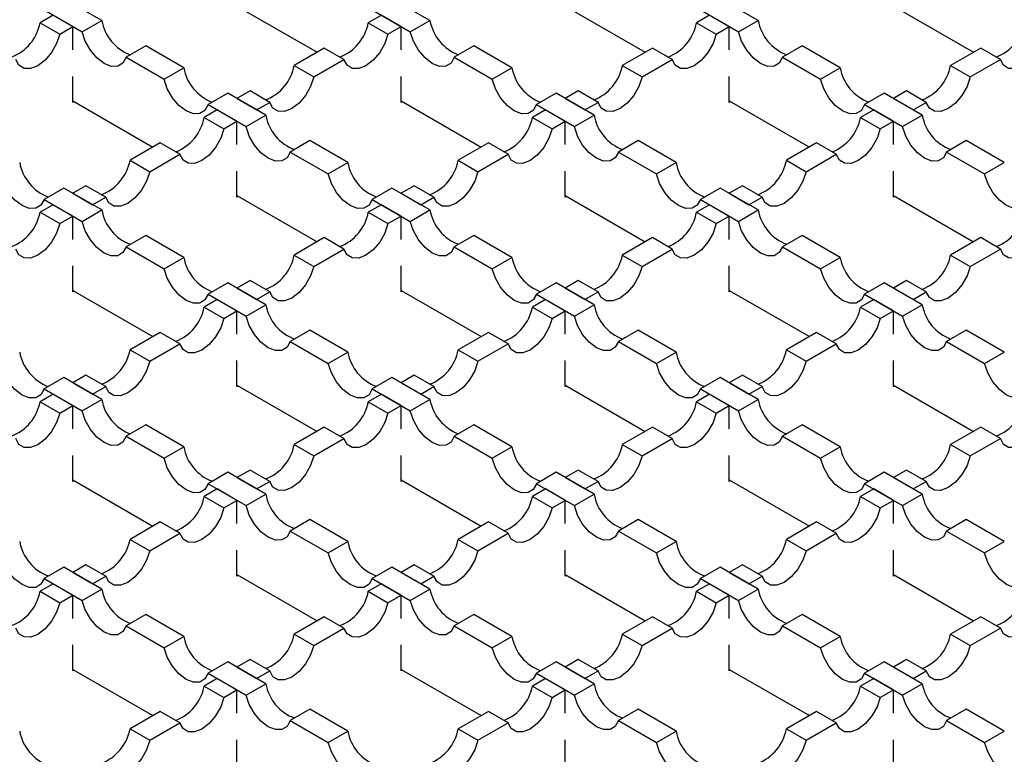
# Model space of a CAD drawing. Units: millimetres. Extents: x 0 to 420, y 0 to 297.
# Drawn here: x 86 to 107, y 39 to 55 of the extents above; entities that cross this region are included whole.
import ezdxf

# ---------------------------------------------------------------- set-up
doc = ezdxf.new("R2010")
doc.units = ezdxf.units.MM

msp = doc.modelspace()

# ---------------------------------------------------------------- linework, layer by layer
at = {"color": 7, "linetype": 'Continuous', "lineweight": 25}
for p, q in [((87.317, 55.176), (86.498, 55.649)), ((94.388, 55.176), (93.569, 55.649)), ((101.459, 55.176), (100.64, 55.649)), ((86.074, 55.404), (86.893, 54.931)), ((90.231, 55.486), (91.956, 54.49)), ((93.145, 55.404), (93.964, 54.931)), ((97.302, 55.486), (99.027, 54.49)), ((100.216, 55.404), (101.035, 54.931)), ((104.373, 55.486), (106.098, 54.49)), ((86.271, 55.29), (85.989, 55.127)), ((86.696, 55.045), (86.271, 55.29)), ((86.893, 54.931), (87.317, 55.176)), ((93.342, 55.29), (93.06, 55.127)), ((93.767, 55.045), (93.342, 55.29)), ((93.964, 54.931), (94.388, 55.176)), ((100.413, 55.29), (100.131, 55.127)), ((100.838, 55.045), (100.413, 55.29)), ((101.035, 54.931), (101.459, 55.176)), ((85.989, 55.127), (86.413, 54.882)), ((86.413, 54.882), (86.696, 55.045)), ((86.696, 54.543), (86.696, 55.045)), ((93.06, 55.127), (93.484, 54.882)), ((93.484, 54.882), (93.767, 55.045)), ((93.767, 54.543), (93.767, 55.045)), ((100.131, 55.127), (100.555, 54.882)), ((100.555, 54.882), (100.838, 55.045)), ((100.838, 54.543), (100.838, 55.045)), ((88.266, 54.629), (87.842, 54.384)), ((89.085, 54.156), (88.266, 54.629)), ((92.111, 54.58), (91.462, 54.205)), ((92.536, 54.335), (92.111, 54.58)), ((95.337, 54.629), (94.913, 54.384)), ((96.156, 54.156), (95.337, 54.629)), ((99.183, 54.58), (98.533, 54.205)), ((99.607, 54.335), (99.183, 54.58)), ((102.408, 54.629), (101.984, 54.384)), ((103.227, 54.156), (102.408, 54.629)), ((106.254, 54.58), (105.604, 54.205)), ((106.678, 54.335), (106.254, 54.58)), ((87.842, 54.384), (88.661, 53.911)), ((91.886, 53.96), (92.536, 54.335)), ((94.913, 54.384), (95.732, 53.911)), ((98.957, 53.96), (99.607, 54.335)), ((101.984, 54.384), (102.803, 53.911)), ((106.028, 53.96), (106.678, 54.335)), ((88.661, 53.911), (89.085, 54.156)), ((91.462, 54.205), (91.886, 53.96)), ((95.732, 53.911), (96.156, 54.156)), ((98.533, 54.205), (98.957, 53.96)), ((102.803, 53.911), (103.227, 54.156)), ((105.604, 54.205), (106.028, 53.96)), ((86.696, 53.412), (86.696, 53.972)), ((93.767, 53.412), (93.767, 53.972)), ((100.838, 53.412), (100.838, 53.972)), ((90.034, 53.608), (89.609, 53.363)), ((90.853, 53.135), (90.034, 53.608)), ((90.513, 53.657), (90.231, 53.494)), ((90.231, 53.494), (90.655, 53.249)), ((90.938, 53.412), (90.513, 53.657)), ((97.105, 53.608), (96.681, 53.363)), ((97.924, 53.135), (97.105, 53.608)), ((97.584, 53.657), (97.302, 53.494)), ((97.302, 53.494), (97.726, 53.249)), ((98.009, 53.412), (97.584, 53.657)), ((104.176, 53.608), (103.752, 53.363)), ((104.995, 53.135), (104.176, 53.608)), ((104.656, 53.657), (104.373, 53.494)), ((104.373, 53.494), (104.798, 53.249)), ((105.08, 53.412), (104.656, 53.657)), ((86.696, 53.445), (88.421, 52.449)), ((86.724, 53.429), (86.696, 53.412)), ((89.807, 53.249), (89.525, 53.086)), ((89.609, 53.363), (90.429, 52.89)), ((90.231, 53.004), (89.807, 53.249)), ((90.655, 53.249), (90.938, 53.412)), ((93.767, 53.445), (95.492, 52.449)), ((93.795, 53.429), (93.767, 53.412)), ((96.878, 53.249), (96.596, 53.086)), ((96.681, 53.363), (97.5, 52.89)), ((97.302, 53.004), (96.878, 53.249)), ((97.726, 53.249), (98.009, 53.412)), ((100.838, 53.445), (102.563, 52.449)), ((100.866, 53.429), (100.838, 53.412)), ((103.949, 53.249), (103.667, 53.086)), ((103.752, 53.363), (104.571, 52.89)), ((104.373, 53.004), (103.949, 53.249)), ((104.798, 53.249), (105.08, 53.412)), ((89.525, 53.086), (89.949, 52.841)), ((90.429, 52.89), (90.853, 53.135)), ((96.596, 53.086), (97.02, 52.841)), ((97.5, 52.89), (97.924, 53.135)), ((103.667, 53.086), (104.091, 52.841)), ((104.571, 52.89), (104.995, 53.135)), ((89.949, 52.841), (90.231, 53.004)), ((90.231, 52.502), (90.231, 53.004)), ((97.02, 52.841), (97.302, 53.004)), ((97.302, 52.502), (97.302, 53.004)), ((104.091, 52.841), (104.373, 53.004)), ((104.373, 52.502), (104.373, 53.004)), ((88.576, 52.539), (87.927, 52.164)), ((89, 52.294), (88.576, 52.539)), ((91.801, 52.588), (91.377, 52.343)), ((92.621, 52.115), (91.801, 52.588)), ((95.647, 52.539), (94.998, 52.164)), ((96.071, 52.294), (95.647, 52.539)), ((98.873, 52.588), (98.448, 52.343)), ((99.692, 52.115), (98.873, 52.588)), ((102.718, 52.539), (102.069, 52.164)), ((103.142, 52.294), (102.718, 52.539)), ((105.944, 52.588), (105.519, 52.343)), ((106.763, 52.115), (105.944, 52.588)), ((88.351, 51.919), (89, 52.294)), ((91.377, 52.343), (92.196, 51.87)), ((95.422, 51.919), (96.071, 52.294)), ((98.448, 52.343), (99.267, 51.87)), ((102.493, 51.919), (103.142, 52.294)), ((105.519, 52.343), (106.338, 51.87)), ((87.927, 52.164), (88.351, 51.919)), ((92.196, 51.87), (92.621, 52.115)), ((94.998, 52.164), (95.422, 51.919)), ((99.267, 51.87), (99.692, 52.115)), ((102.069, 52.164), (102.493, 51.919)), ((106.338, 51.87), (106.763, 52.115)), ((90.231, 51.371), (90.231, 51.931)), ((97.302, 51.371), (97.302, 51.931)), ((104.373, 51.371), (104.373, 51.931)), ((86.498, 51.567), (86.074, 51.322)), ((87.317, 51.094), (86.498, 51.567)), ((86.978, 51.616), (86.696, 51.453)), ((87.402, 51.371), (86.978, 51.616)), ((93.569, 51.567), (93.145, 51.322)), ((94.388, 51.094), (93.569, 51.567)), ((94.049, 51.616), (93.767, 51.453)), ((94.473, 51.371), (94.049, 51.616)), ((100.64, 51.567), (100.216, 51.322)), ((101.459, 51.094), (100.64, 51.567)), ((101.12, 51.616), (100.838, 51.453)), ((101.544, 51.371), (101.12, 51.616)), ((86.696, 51.453), (87.12, 51.208)), ((87.12, 51.208), (87.402, 51.371)), ((90.231, 51.404), (91.956, 50.408)), ((90.259, 51.388), (90.231, 51.371)), ((93.767, 51.453), (94.191, 51.208)), ((94.191, 51.208), (94.473, 51.371)), ((97.302, 51.404), (99.027, 50.408)), ((97.33, 51.388), (97.302, 51.371)), ((100.838, 51.453), (101.262, 51.208)), ((101.262, 51.208), (101.544, 51.371)), ((104.373, 51.404), (106.098, 50.408)), ((104.402, 51.388), (104.373, 51.371)), ((86.271, 51.208), (85.989, 51.045)), ((86.074, 51.322), (86.893, 50.849)), ((86.696, 50.963), (86.271, 51.208)), ((93.342, 51.208), (93.06, 51.045)), ((93.145, 51.322), (93.964, 50.849)), ((93.767, 50.963), (93.342, 51.208)), ((100.413, 51.208), (100.131, 51.045)), ((100.216, 51.322), (101.035, 50.849)), ((100.838, 50.963), (100.413, 51.208)), ((85.989, 51.045), (86.413, 50.8)), ((86.413, 50.8), (86.696, 50.963)), ((86.696, 50.461), (86.696, 50.963)), ((86.893, 50.849), (87.317, 51.094)), ((93.06, 51.045), (93.484, 50.8)), ((93.484, 50.8), (93.767, 50.963)), ((93.767, 50.461), (93.767, 50.963)), ((93.964, 50.849), (94.388, 51.094)), ((100.131, 51.045), (100.555, 50.8)), ((100.555, 50.8), (100.838, 50.963)), ((100.838, 50.461), (100.838, 50.963)), ((101.035, 50.849), (101.459, 51.094)), ((88.266, 50.547), (87.842, 50.302)), ((89.085, 50.074), (88.266, 50.547)), ((92.111, 50.498), (91.462, 50.123)), ((92.536, 50.253), (92.111, 50.498)), ((95.337, 50.547), (94.913, 50.302)), ((96.156, 50.074), (95.337, 50.547)), ((99.183, 50.498), (98.533, 50.123)), ((99.607, 50.253), (99.183, 50.498)), ((102.408, 50.547), (101.984, 50.302)), ((103.227, 50.074), (102.408, 50.547)), ((106.254, 50.498), (105.604, 50.123)), ((106.678, 50.253), (106.254, 50.498)), ((87.842, 50.302), (88.661, 49.829)), ((94.913, 50.302), (95.732, 49.829)), ((101.984, 50.302), (102.803, 49.829)), ((88.661, 49.829), (89.085, 50.074)), ((91.462, 50.123), (91.886, 49.878)), ((91.886, 49.878), (92.536, 50.253)), ((95.732, 49.829), (96.156, 50.074)), ((98.533, 50.123), (98.957, 49.878)), ((98.957, 49.878), (99.607, 50.253)), ((102.803, 49.829), (103.227, 50.074)), ((105.604, 50.123), (106.028, 49.878)), ((106.028, 49.878), (106.678, 50.253)), ((86.696, 49.33), (86.696, 49.89)), ((93.767, 49.33), (93.767, 49.89)), ((100.838, 49.33), (100.838, 49.89)), ((90.034, 49.526), (89.609, 49.281)), ((90.853, 49.053), (90.034, 49.526)), ((90.513, 49.575), (90.231, 49.412)), ((90.938, 49.33), (90.513, 49.575)), ((97.105, 49.526), (96.681, 49.281)), ((97.924, 49.053), (97.105, 49.526)), ((97.584, 49.575), (97.302, 49.412)), ((98.009, 49.33), (97.584, 49.575)), ((104.176, 49.526), (103.752, 49.281)), ((104.995, 49.053), (104.176, 49.526)), ((104.656, 49.575), (104.373, 49.412)), ((105.08, 49.33), (104.656, 49.575)), ((86.696, 49.363), (88.421, 48.367)), ((86.724, 49.347), (86.696, 49.33)), ((89.609, 49.281), (90.429, 48.808)), ((90.231, 49.412), (90.655, 49.167)), ((90.655, 49.167), (90.938, 49.33)), ((93.767, 49.363), (95.492, 48.367)), ((93.795, 49.347), (93.767, 49.33)), ((96.681, 49.281), (97.5, 48.808)), ((97.302, 49.412), (97.726, 49.167)), ((97.726, 49.167), (98.009, 49.33)), ((100.838, 49.363), (102.563, 48.367)), ((100.866, 49.347), (100.838, 49.33)), ((103.752, 49.281), (104.571, 48.808)), ((104.373, 49.412), (104.798, 49.167)), ((104.798, 49.167), (105.08, 49.33)), ((89.807, 49.167), (89.525, 49.004)), ((89.525, 49.004), (89.949, 48.759)), ((90.231, 48.922), (89.807, 49.167)), ((90.429, 48.808), (90.853, 49.053)), ((96.878, 49.167), (96.596, 49.004)), ((96.596, 49.004), (97.02, 48.759)), ((97.302, 48.922), (96.878, 49.167)), ((97.5, 48.808), (97.924, 49.053)), ((103.949, 49.167), (103.667, 49.004)), ((103.667, 49.004), (104.091, 48.759)), ((104.373, 48.922), (103.949, 49.167)), ((104.571, 48.808), (104.995, 49.053)), ((89.949, 48.759), (90.231, 48.922)), ((90.231, 48.42), (90.231, 48.922)), ((97.02, 48.759), (97.302, 48.922)), ((97.302, 48.42), (97.302, 48.922)), ((104.091, 48.759), (104.373, 48.922)), ((104.373, 48.42), (104.373, 48.922)), ((88.576, 48.457), (87.927, 48.082)), ((89, 48.212), (88.576, 48.457)), ((91.801, 48.506), (91.377, 48.261)), ((92.621, 48.033), (91.801, 48.506)), ((95.647, 48.457), (94.998, 48.082)), ((96.071, 48.212), (95.647, 48.457)), ((98.873, 48.506), (98.448, 48.261)), ((99.692, 48.033), (98.873, 48.506)), ((102.718, 48.457), (102.069, 48.082)), ((103.142, 48.212), (102.718, 48.457)), ((105.944, 48.506), (105.519, 48.261)), ((106.763, 48.033), (105.944, 48.506)), ((88.351, 47.837), (89, 48.212)), ((91.377, 48.261), (92.196, 47.788)), ((95.422, 47.837), (96.071, 48.212)), ((98.448, 48.261), (99.267, 47.788)), ((102.493, 47.837), (103.142, 48.212)), ((105.519, 48.261), (106.338, 47.788)), ((87.927, 48.082), (88.351, 47.837)), ((92.196, 47.788), (92.621, 48.033)), ((94.998, 48.082), (95.422, 47.837)), ((99.267, 47.788), (99.692, 48.033)), ((102.069, 48.082), (102.493, 47.837)), ((106.338, 47.788), (106.763, 48.033)), ((90.231, 47.289), (90.231, 47.849)), ((97.302, 47.289), (97.302, 47.849)), ((104.373, 47.289), (104.373, 47.849)), ((86.978, 47.534), (86.696, 47.371)), ((87.402, 47.289), (86.978, 47.534)), ((94.049, 47.534), (93.767, 47.371)), ((94.473, 47.289), (94.049, 47.534)), ((101.12, 47.534), (100.838, 47.371)), ((101.544, 47.289), (101.12, 47.534)), ((86.498, 47.485), (86.074, 47.24)), ((87.317, 47.012), (86.498, 47.485)), ((86.696, 47.371), (87.12, 47.126)), ((90.231, 47.322), (91.956, 46.326)), ((90.259, 47.306), (90.231, 47.289)), ((93.569, 47.485), (93.145, 47.24)), ((94.388, 47.012), (93.569, 47.485)), ((93.767, 47.371), (94.191, 47.126)), ((97.302, 47.322), (99.027, 46.326)), ((97.33, 47.306), (97.302, 47.289)), ((100.64, 47.485), (100.216, 47.24)), ((101.459, 47.012), (100.64, 47.485)), ((100.838, 47.371), (101.262, 47.126)), ((104.373, 47.322), (106.098, 46.326)), ((104.402, 47.306), (104.373, 47.289)), ((86.271, 47.126), (85.989, 46.963)), ((86.074, 47.24), (86.893, 46.767)), ((86.696, 46.881), (86.271, 47.126)), ((87.12, 47.126), (87.402, 47.289)), ((93.342, 47.126), (93.06, 46.963)), ((93.145, 47.24), (93.964, 46.767)), ((93.767, 46.881), (93.342, 47.126)), ((94.191, 47.126), (94.473, 47.289)), ((100.413, 47.126), (100.131, 46.963)), ((100.216, 47.24), (101.035, 46.767)), ((100.838, 46.881), (100.413, 47.126)), ((101.262, 47.126), (101.544, 47.289)), ((85.989, 46.963), (86.413, 46.718)), ((86.413, 46.718), (86.696, 46.881)), ((86.696, 46.379), (86.696, 46.881)), ((86.893, 46.767), (87.317, 47.012)), ((93.06, 46.963), (93.484, 46.718)), ((93.484, 46.718), (93.767, 46.881)), ((93.767, 46.379), (93.767, 46.881)), ((93.964, 46.767), (94.388, 47.012)), ((100.131, 46.963), (100.555, 46.718)), ((100.555, 46.718), (100.838, 46.881)), ((100.838, 46.379), (100.838, 46.881)), ((101.035, 46.767), (101.459, 47.012)), ((88.266, 46.465), (87.842, 46.22)), ((89.085, 45.992), (88.266, 46.465)), ((95.337, 46.465), (94.913, 46.22)), ((96.156, 45.992), (95.337, 46.465)), ((102.408, 46.465), (101.984, 46.22)), ((103.227, 45.992), (102.408, 46.465)), ((92.111, 46.416), (91.462, 46.041)), ((92.536, 46.171), (92.111, 46.416)), ((99.183, 46.416), (98.533, 46.041)), ((99.607, 46.171), (99.183, 46.416)), ((106.254, 46.416), (105.604, 46.041)), ((106.678, 46.171), (106.254, 46.416)), ((87.842, 46.22), (88.661, 45.747)), ((91.462, 46.041), (91.886, 45.796)), ((91.886, 45.796), (92.536, 46.171)), ((94.913, 46.22), (95.732, 45.747)), ((98.533, 46.041), (98.957, 45.796)), ((98.957, 45.796), (99.607, 46.171)), ((101.984, 46.22), (102.803, 45.747)), ((105.604, 46.041), (106.028, 45.796)), ((106.028, 45.796), (106.678, 46.171)), ((88.661, 45.747), (89.085, 45.992)), ((95.732, 45.747), (96.156, 45.992)), ((102.803, 45.747), (103.227, 45.992)), ((86.696, 45.248), (86.696, 45.808)), ((93.767, 45.248), (93.767, 45.808)), ((100.838, 45.248), (100.838, 45.808)), ((90.034, 45.444), (89.609, 45.199)), ((90.853, 44.971), (90.034, 45.444)), ((90.513, 45.493), (90.231, 45.33)), ((90.938, 45.248), (90.513, 45.493)), ((97.105, 45.444), (96.681, 45.199)), ((97.924, 44.971), (97.105, 45.444)), ((97.584, 45.493), (97.302, 45.33)), ((98.009, 45.248), (97.584, 45.493)), ((104.176, 45.444), (103.752, 45.199)), ((104.995, 44.971), (104.176, 45.444)), ((104.656, 45.493), (104.373, 45.33)), ((105.08, 45.248), (104.656, 45.493)), ((86.696, 45.281), (88.421, 44.285)), ((86.724, 45.265), (86.696, 45.248)), ((89.609, 45.199), (90.429, 44.726)), ((90.231, 45.33), (90.655, 45.085)), ((90.655, 45.085), (90.938, 45.248)), ((93.767, 45.281), (95.492, 44.285)), ((93.795, 45.265), (93.767, 45.248)), ((96.681, 45.199), (97.5, 44.726)), ((97.302, 45.33), (97.726, 45.085)), ((97.726, 45.085), (98.009, 45.248)), ((100.838, 45.281), (102.563, 44.285)), ((100.866, 45.265), (100.838, 45.248)), ((103.752, 45.199), (104.571, 44.726)), ((104.373, 45.33), (104.798, 45.085)), ((104.798, 45.085), (105.08, 45.248)), ((89.807, 45.085), (89.525, 44.922)), ((90.231, 44.84), (89.807, 45.085)), ((96.878, 45.085), (96.596, 44.922)), ((97.302, 44.84), (96.878, 45.085)), ((103.949, 45.085), (103.667, 44.922)), ((104.373, 44.84), (103.949, 45.085)), ((89.525, 44.922), (89.949, 44.677)), ((89.949, 44.677), (90.231, 44.84)), ((90.231, 44.338), (90.231, 44.84)), ((90.429, 44.726), (90.853, 44.971)), ((96.596, 44.922), (97.02, 44.677)), ((97.02, 44.677), (97.302, 44.84)), ((97.302, 44.338), (97.302, 44.84)), ((97.5, 44.726), (97.924, 44.971)), ((103.667, 44.922), (104.091, 44.677)), ((104.091, 44.677), (104.373, 44.84)), ((104.373, 44.338), (104.373, 44.84)), ((104.571, 44.726), (104.995, 44.971)), ((88.576, 44.375), (87.927, 44)), ((89, 44.13), (88.576, 44.375)), ((91.801, 44.424), (91.377, 44.179)), ((92.621, 43.951), (91.801, 44.424)), ((95.647, 44.375), (94.998, 44)), ((96.071, 44.13), (95.647, 44.375)), ((98.873, 44.424), (98.448, 44.179)), ((99.692, 43.951), (98.873, 44.424)), ((102.718, 44.375), (102.069, 44)), ((103.142, 44.13), (102.718, 44.375)), ((105.944, 44.424), (105.519, 44.179)), ((106.763, 43.951), (105.944, 44.424)), ((88.351, 43.755), (89, 44.13)), ((91.377, 44.179), (92.196, 43.706)), ((95.422, 43.755), (96.071, 44.13)), ((98.448, 44.179), (99.267, 43.706)), ((102.493, 43.755), (103.142, 44.13)), ((105.519, 44.179), (106.338, 43.706)), ((87.927, 44), (88.351, 43.755)), ((92.196, 43.706), (92.621, 43.951)), ((94.998, 44), (95.422, 43.755)), ((99.267, 43.706), (99.692, 43.951)), ((102.069, 44), (102.493, 43.755)), ((106.338, 43.706), (106.763, 43.951)), ((90.231, 43.207), (90.231, 43.767)), ((97.302, 43.207), (97.302, 43.767)), ((104.373, 43.207), (104.373, 43.767)), ((86.498, 43.403), (86.074, 43.158)), ((87.317, 42.93), (86.498, 43.403)), ((86.978, 43.452), (86.696, 43.289)), ((86.696, 43.289), (87.12, 43.044)), ((87.402, 43.207), (86.978, 43.452)), ((93.569, 43.403), (93.145, 43.158)), ((94.388, 42.93), (93.569, 43.403)), ((94.049, 43.452), (93.767, 43.289)), ((93.767, 43.289), (94.191, 43.044)), ((94.473, 43.207), (94.049, 43.452)), ((100.64, 43.403), (100.216, 43.158)), ((101.459, 42.93), (100.64, 43.403)), ((101.12, 43.452), (100.838, 43.289)), ((100.838, 43.289), (101.262, 43.044)), ((101.544, 43.207), (101.12, 43.452)), ((86.074, 43.158), (86.893, 42.685)), ((87.12, 43.044), (87.402, 43.207)), ((90.231, 43.24), (91.956, 42.244)), ((90.259, 43.224), (90.231, 43.207)), ((93.145, 43.158), (93.964, 42.685)), ((94.191, 43.044), (94.473, 43.207)), ((97.302, 43.24), (99.027, 42.244)), ((97.33, 43.224), (97.302, 43.207)), ((100.216, 43.158), (101.035, 42.685)), ((101.262, 43.044), (101.544, 43.207)), ((104.373, 43.24), (106.098, 42.244)), ((104.402, 43.224), (104.373, 43.207)), ((86.271, 43.044), (85.989, 42.881)), ((85.989, 42.881), (86.413, 42.636)), ((86.696, 42.799), (86.271, 43.044)), ((86.893, 42.685), (87.317, 42.93)), ((93.342, 43.044), (93.06, 42.881)), ((93.06, 42.881), (93.484, 42.636)), ((93.767, 42.799), (93.342, 43.044)), ((93.964, 42.685), (94.388, 42.93)), ((100.413, 43.044), (100.131, 42.881)), ((100.131, 42.881), (100.555, 42.636)), ((100.838, 42.799), (100.413, 43.044)), ((101.035, 42.685), (101.459, 42.93)), ((86.413, 42.636), (86.696, 42.799)), ((86.696, 42.297), (86.696, 42.799)), ((93.484, 42.636), (93.767, 42.799)), ((93.767, 42.297), (93.767, 42.799)), ((100.555, 42.636), (100.838, 42.799)), ((100.838, 42.297), (100.838, 42.799)), ((88.266, 42.383), (87.842, 42.138)), ((89.085, 41.91), (88.266, 42.383)), ((92.111, 42.334), (91.462, 41.959)), ((92.536, 42.089), (92.111, 42.334)), ((95.337, 42.383), (94.913, 42.138)), ((96.156, 41.91), (95.337, 42.383)), ((99.183, 42.334), (98.533, 41.959)), ((99.607, 42.089), (99.183, 42.334)), ((102.408, 42.383), (101.984, 42.138)), ((103.227, 41.91), (102.408, 42.383)), ((106.254, 42.334), (105.604, 41.959)), ((106.678, 42.089), (106.254, 42.334)), ((87.842, 42.138), (88.661, 41.665)), ((91.886, 41.714), (92.536, 42.089)), ((94.913, 42.138), (95.732, 41.665)), ((98.957, 41.714), (99.607, 42.089)), ((101.984, 42.138), (102.803, 41.665)), ((106.028, 41.714), (106.678, 42.089)), ((88.661, 41.665), (89.085, 41.91)), ((91.462, 41.959), (91.886, 41.714)), ((95.732, 41.665), (96.156, 41.91)), ((98.533, 41.959), (98.957, 41.714)), ((102.803, 41.665), (103.227, 41.91)), ((105.604, 41.959), (106.028, 41.714)), ((86.696, 41.166), (86.696, 41.726)), ((93.767, 41.166), (93.767, 41.726)), ((100.838, 41.166), (100.838, 41.726)), ((90.513, 41.411), (90.231, 41.248)), ((90.938, 41.166), (90.513, 41.411)), ((97.584, 41.411), (97.302, 41.248)), ((98.009, 41.166), (97.584, 41.411)), ((104.656, 41.411), (104.373, 41.248)), ((105.08, 41.166), (104.656, 41.411)), ((86.696, 41.199), (88.421, 40.203)), ((86.724, 41.183), (86.696, 41.166)), ((90.034, 41.362), (89.609, 41.117)), ((90.853, 40.889), (90.034, 41.362)), ((90.231, 41.248), (90.655, 41.003)), ((90.655, 41.003), (90.938, 41.166)), ((93.767, 41.199), (95.492, 40.203)), ((93.795, 41.183), (93.767, 41.166)), ((97.105, 41.362), (96.681, 41.117)), ((97.924, 40.889), (97.105, 41.362)), ((97.302, 41.248), (97.726, 41.003)), ((97.726, 41.003), (98.009, 41.166)), ((100.838, 41.199), (102.563, 40.203)), ((100.866, 41.183), (100.838, 41.166)), ((104.176, 41.362), (103.752, 41.117)), ((104.995, 40.889), (104.176, 41.362)), ((104.373, 41.248), (104.798, 41.003)), ((104.798, 41.003), (105.08, 41.166)), ((89.807, 41.003), (89.525, 40.84)), ((89.609, 41.117), (90.429, 40.644)), ((90.231, 40.758), (89.807, 41.003)), ((96.878, 41.003), (96.596, 40.84)), ((96.681, 41.117), (97.5, 40.644)), ((97.302, 40.758), (96.878, 41.003)), ((103.949, 41.003), (103.667, 40.84)), ((103.752, 41.117), (104.571, 40.644)), ((104.373, 40.758), (103.949, 41.003)), ((89.525, 40.84), (89.949, 40.595)), ((89.949, 40.595), (90.231, 40.758)), ((90.231, 40.255), (90.231, 40.758)), ((90.429, 40.644), (90.853, 40.889)), ((96.596, 40.84), (97.02, 40.595)), ((97.02, 40.595), (97.302, 40.758)), ((97.302, 40.255), (97.302, 40.758)), ((97.5, 40.644), (97.924, 40.889)), ((103.667, 40.84), (104.091, 40.595)), ((104.091, 40.595), (104.373, 40.758)), ((104.373, 40.255), (104.373, 40.758)), ((104.571, 40.644), (104.995, 40.889)), ((91.801, 40.342), (91.377, 40.097)), ((92.621, 39.869), (91.801, 40.342)), ((98.873, 40.342), (98.448, 40.097)), ((99.692, 39.869), (98.873, 40.342)), ((105.944, 40.342), (105.519, 40.097)), ((106.763, 39.869), (105.944, 40.342)), ((88.576, 40.293), (87.927, 39.918)), ((89, 40.048), (88.576, 40.293)), ((91.377, 40.097), (92.196, 39.624)), ((95.647, 40.293), (94.998, 39.918)), ((96.071, 40.048), (95.647, 40.293)), ((98.448, 40.097), (99.267, 39.624)), ((102.718, 40.293), (102.069, 39.918)), ((103.142, 40.048), (102.718, 40.293)), ((105.519, 40.097), (106.338, 39.624)), ((87.927, 39.918), (88.351, 39.673)), ((88.351, 39.673), (89, 40.048)), ((94.998, 39.918), (95.422, 39.673)), ((95.422, 39.673), (96.071, 40.048)), ((102.069, 39.918), (102.493, 39.673)), ((102.493, 39.673), (103.142, 40.048)), ((90.231, 39.125), (90.231, 39.685)), ((92.196, 39.624), (92.621, 39.869)), ((97.302, 39.125), (97.302, 39.685)), ((99.267, 39.624), (99.692, 39.869)), ((104.373, 39.125), (104.373, 39.685)), ((106.338, 39.624), (106.763, 39.869))]:
    msp.add_line(p, q, dxfattribs=at)
at = {"color": 7, "linetype": 'Continuous', "lineweight": 25, "flags": 128}
for points in [[(86.413, 54.882), (86.345, 54.679), (86.235, 54.484), (86.095, 54.319), (85.939, 54.2), (85.783, 54.139), (85.643, 54.143), (85.533, 54.21), (85.465, 54.335)], [(87.842, 54.384), (87.773, 54.259), (87.663, 54.192), (87.523, 54.188), (87.367, 54.249), (87.212, 54.368), (87.072, 54.533), (86.962, 54.728), (86.893, 54.931)], [(93.484, 54.882), (93.416, 54.679), (93.306, 54.484), (93.166, 54.319), (93.01, 54.2), (92.854, 54.139), (92.714, 54.143), (92.604, 54.21), (92.536, 54.335)], [(94.913, 54.384), (94.844, 54.259), (94.734, 54.192), (94.594, 54.188), (94.438, 54.249), (94.283, 54.368), (94.143, 54.533), (94.033, 54.728), (93.964, 54.931)], [(100.555, 54.882), (100.487, 54.679), (100.377, 54.484), (100.237, 54.319), (100.081, 54.2), (99.925, 54.139), (99.785, 54.143), (99.675, 54.21), (99.607, 54.335)], [(101.984, 54.384), (101.915, 54.259), (101.805, 54.192), (101.665, 54.188), (101.509, 54.249), (101.354, 54.368), (101.214, 54.533), (101.104, 54.728), (101.035, 54.931)], [(107.627, 54.882), (107.558, 54.679), (107.448, 54.484), (107.308, 54.319), (107.152, 54.2), (106.996, 54.139), (106.856, 54.143), (106.746, 54.21), (106.678, 54.335)], [(89.609, 53.363), (89.541, 53.239), (89.431, 53.171), (89.291, 53.168), (89.135, 53.229), (88.979, 53.348), (88.839, 53.513), (88.729, 53.707), (88.661, 53.911)], [(91.886, 53.96), (91.818, 53.756), (91.708, 53.562), (91.568, 53.397), (91.412, 53.278), (91.256, 53.217), (91.116, 53.22), (91.006, 53.288), (90.938, 53.412)], [(96.681, 53.363), (96.612, 53.239), (96.502, 53.171), (96.362, 53.168), (96.206, 53.229), (96.05, 53.348), (95.91, 53.513), (95.8, 53.707), (95.732, 53.911)], [(98.957, 53.96), (98.889, 53.756), (98.779, 53.562), (98.639, 53.397), (98.483, 53.278), (98.327, 53.217), (98.187, 53.22), (98.077, 53.288), (98.009, 53.412)], [(103.752, 53.363), (103.683, 53.239), (103.573, 53.171), (103.433, 53.168), (103.277, 53.229), (103.121, 53.348), (102.981, 53.513), (102.872, 53.707), (102.803, 53.911)], [(106.028, 53.96), (105.96, 53.756), (105.85, 53.562), (105.71, 53.397), (105.554, 53.278), (105.398, 53.217), (105.258, 53.22), (105.148, 53.288), (105.08, 53.412)], [(89.949, 52.841), (89.88, 52.638), (89.77, 52.443), (89.63, 52.278), (89.475, 52.159), (89.319, 52.098), (89.179, 52.102), (89.069, 52.169), (89, 52.294)], [(91.377, 52.343), (91.309, 52.218), (91.199, 52.151), (91.059, 52.147), (90.903, 52.208), (90.747, 52.327), (90.607, 52.492), (90.497, 52.687), (90.429, 52.89)], [(97.02, 52.841), (96.951, 52.638), (96.841, 52.443), (96.701, 52.278), (96.546, 52.159), (96.39, 52.098), (96.25, 52.102), (96.14, 52.169), (96.071, 52.294)], [(98.448, 52.343), (98.38, 52.218), (98.27, 52.151), (98.13, 52.147), (97.974, 52.208), (97.818, 52.327), (97.678, 52.492), (97.568, 52.687), (97.5, 52.89)], [(104.091, 52.841), (104.022, 52.638), (103.912, 52.443), (103.772, 52.278), (103.617, 52.159), (103.461, 52.098), (103.321, 52.102), (103.211, 52.169), (103.142, 52.294)], [(105.519, 52.343), (105.451, 52.218), (105.341, 52.151), (105.201, 52.147), (105.045, 52.208), (104.889, 52.327), (104.749, 52.492), (104.639, 52.687), (104.571, 52.89)], [(86.074, 51.322), (86.005, 51.198), (85.895, 51.13), (85.755, 51.127), (85.6, 51.188), (85.444, 51.307), (85.304, 51.472), (85.194, 51.666), (85.125, 51.87)], [(88.351, 51.919), (88.282, 51.715), (88.172, 51.521), (88.032, 51.356), (87.876, 51.237), (87.721, 51.176), (87.581, 51.179), (87.471, 51.247), (87.402, 51.371)], [(93.145, 51.322), (93.076, 51.198), (92.966, 51.13), (92.826, 51.127), (92.671, 51.188), (92.515, 51.307), (92.375, 51.472), (92.265, 51.666), (92.196, 51.87)], [(95.422, 51.919), (95.353, 51.715), (95.243, 51.521), (95.103, 51.356), (94.948, 51.237), (94.792, 51.176), (94.652, 51.179), (94.542, 51.247), (94.473, 51.371)], [(100.216, 51.322), (100.147, 51.198), (100.038, 51.13), (99.898, 51.127), (99.742, 51.188), (99.586, 51.307), (99.446, 51.472), (99.336, 51.666), (99.267, 51.87)], [(102.493, 51.919), (102.424, 51.715), (102.314, 51.521), (102.174, 51.356), (102.019, 51.237), (101.863, 51.176), (101.723, 51.179), (101.613, 51.247), (101.544, 51.371)], [(107.287, 51.322), (107.218, 51.198), (107.109, 51.13), (106.969, 51.127), (106.813, 51.188), (106.657, 51.307), (106.517, 51.472), (106.407, 51.666), (106.338, 51.87)], [(86.413, 50.8), (86.345, 50.597), (86.235, 50.402), (86.095, 50.237), (85.939, 50.118), (85.783, 50.057), (85.643, 50.061), (85.533, 50.128), (85.465, 50.253)], [(87.842, 50.302), (87.773, 50.177), (87.663, 50.11), (87.523, 50.106), (87.367, 50.167), (87.212, 50.286), (87.072, 50.451), (86.962, 50.646), (86.893, 50.849)], [(93.484, 50.8), (93.416, 50.597), (93.306, 50.402), (93.166, 50.237), (93.01, 50.118), (92.854, 50.057), (92.714, 50.061), (92.604, 50.128), (92.536, 50.253)], [(94.913, 50.302), (94.844, 50.177), (94.734, 50.11), (94.594, 50.106), (94.438, 50.167), (94.283, 50.286), (94.143, 50.451), (94.033, 50.646), (93.964, 50.849)], [(100.555, 50.8), (100.487, 50.597), (100.377, 50.402), (100.237, 50.237), (100.081, 50.118), (99.925, 50.057), (99.785, 50.061), (99.675, 50.128), (99.607, 50.253)], [(101.984, 50.302), (101.915, 50.177), (101.805, 50.11), (101.665, 50.106), (101.509, 50.167), (101.354, 50.286), (101.214, 50.451), (101.104, 50.646), (101.035, 50.849)], [(107.627, 50.8), (107.558, 50.597), (107.448, 50.402), (107.308, 50.237), (107.152, 50.118), (106.996, 50.057), (106.856, 50.061), (106.746, 50.128), (106.678, 50.253)], [(91.886, 49.878), (91.818, 49.674), (91.708, 49.48), (91.568, 49.315), (91.412, 49.196), (91.256, 49.135), (91.116, 49.138), (91.006, 49.206), (90.938, 49.33)], [(98.957, 49.878), (98.889, 49.674), (98.779, 49.48), (98.639, 49.315), (98.483, 49.196), (98.327, 49.135), (98.187, 49.138), (98.077, 49.206), (98.009, 49.33)], [(106.028, 49.878), (105.96, 49.674), (105.85, 49.48), (105.71, 49.315), (105.554, 49.196), (105.398, 49.135), (105.258, 49.138), (105.148, 49.206), (105.08, 49.33)], [(89.609, 49.281), (89.541, 49.157), (89.431, 49.089), (89.291, 49.086), (89.135, 49.147), (88.979, 49.266), (88.839, 49.431), (88.729, 49.625), (88.661, 49.829)], [(96.681, 49.281), (96.612, 49.157), (96.502, 49.089), (96.362, 49.086), (96.206, 49.147), (96.05, 49.266), (95.91, 49.431), (95.8, 49.625), (95.732, 49.829)], [(103.752, 49.281), (103.683, 49.157), (103.573, 49.089), (103.433, 49.086), (103.277, 49.147), (103.121, 49.266), (102.981, 49.431), (102.872, 49.625), (102.803, 49.829)], [(91.377, 48.261), (91.309, 48.136), (91.199, 48.069), (91.059, 48.065), (90.903, 48.126), (90.747, 48.245), (90.607, 48.41), (90.497, 48.605), (90.429, 48.808)], [(98.448, 48.261), (98.38, 48.136), (98.27, 48.069), (98.13, 48.065), (97.974, 48.126), (97.818, 48.245), (97.678, 48.41), (97.568, 48.605), (97.5, 48.808)], [(105.519, 48.261), (105.451, 48.136), (105.341, 48.069), (105.201, 48.065), (105.045, 48.126), (104.889, 48.245), (104.749, 48.41), (104.639, 48.605), (104.571, 48.808)], [(89.949, 48.759), (89.88, 48.556), (89.77, 48.361), (89.63, 48.196), (89.475, 48.077), (89.319, 48.016), (89.179, 48.02), (89.069, 48.087), (89, 48.212)], [(97.02, 48.759), (96.951, 48.556), (96.841, 48.361), (96.701, 48.196), (96.546, 48.077), (96.39, 48.016), (96.25, 48.02), (96.14, 48.087), (96.071, 48.212)], [(104.091, 48.759), (104.022, 48.556), (103.912, 48.361), (103.772, 48.196), (103.617, 48.077), (103.461, 48.016), (103.321, 48.02), (103.211, 48.087), (103.142, 48.212)], [(86.074, 47.24), (86.005, 47.116), (85.895, 47.048), (85.755, 47.045), (85.6, 47.106), (85.444, 47.225), (85.304, 47.39), (85.194, 47.584), (85.125, 47.788)], [(88.351, 47.837), (88.282, 47.633), (88.172, 47.439), (88.032, 47.274), (87.876, 47.155), (87.721, 47.094), (87.581, 47.097), (87.471, 47.165), (87.402, 47.289)], [(93.145, 47.24), (93.076, 47.116), (92.966, 47.048), (92.826, 47.045), (92.671, 47.106), (92.515, 47.225), (92.375, 47.39), (92.265, 47.584), (92.196, 47.788)], [(95.422, 47.837), (95.353, 47.633), (95.243, 47.439), (95.103, 47.274), (94.948, 47.155), (94.792, 47.094), (94.652, 47.097), (94.542, 47.165), (94.473, 47.289)], [(100.216, 47.24), (100.147, 47.116), (100.038, 47.048), (99.898, 47.045), (99.742, 47.106), (99.586, 47.225), (99.446, 47.39), (99.336, 47.584), (99.267, 47.788)], [(102.493, 47.837), (102.424, 47.633), (102.314, 47.439), (102.174, 47.274), (102.019, 47.155), (101.863, 47.094), (101.723, 47.097), (101.613, 47.165), (101.544, 47.289)], [(107.287, 47.24), (107.218, 47.116), (107.109, 47.048), (106.969, 47.045), (106.813, 47.106), (106.657, 47.225), (106.517, 47.39), (106.407, 47.584), (106.338, 47.788)], [(86.413, 46.718), (86.345, 46.515), (86.235, 46.32), (86.095, 46.155), (85.939, 46.036), (85.783, 45.975), (85.643, 45.979), (85.533, 46.046), (85.465, 46.171)], [(87.842, 46.22), (87.773, 46.095), (87.663, 46.028), (87.523, 46.024), (87.367, 46.085), (87.212, 46.204), (87.072, 46.369), (86.962, 46.564), (86.893, 46.767)], [(93.484, 46.718), (93.416, 46.515), (93.306, 46.32), (93.166, 46.155), (93.01, 46.036), (92.854, 45.975), (92.714, 45.979), (92.604, 46.046), (92.536, 46.171)], [(94.913, 46.22), (94.844, 46.095), (94.734, 46.028), (94.594, 46.024), (94.438, 46.085), (94.283, 46.204), (94.143, 46.369), (94.033, 46.564), (93.964, 46.767)], [(100.555, 46.718), (100.487, 46.515), (100.377, 46.32), (100.237, 46.155), (100.081, 46.036), (99.925, 45.975), (99.785, 45.979), (99.675, 46.046), (99.607, 46.171)], [(101.984, 46.22), (101.915, 46.095), (101.805, 46.028), (101.665, 46.024), (101.509, 46.085), (101.354, 46.204), (101.214, 46.369), (101.104, 46.564), (101.035, 46.767)], [(107.627, 46.718), (107.558, 46.515), (107.448, 46.32), (107.308, 46.155), (107.152, 46.036), (106.996, 45.975), (106.856, 45.979), (106.746, 46.046), (106.678, 46.171)], [(89.609, 45.199), (89.541, 45.075), (89.431, 45.007), (89.291, 45.004), (89.135, 45.065), (88.979, 45.184), (88.839, 45.349), (88.729, 45.543), (88.661, 45.747)], [(91.886, 45.796), (91.818, 45.592), (91.708, 45.398), (91.568, 45.233), (91.412, 45.114), (91.256, 45.053), (91.116, 45.056), (91.006, 45.124), (90.938, 45.248)], [(96.681, 45.199), (96.612, 45.075), (96.502, 45.007), (96.362, 45.004), (96.206, 45.065), (96.05, 45.184), (95.91, 45.349), (95.8, 45.543), (95.732, 45.747)], [(98.957, 45.796), (98.889, 45.592), (98.779, 45.398), (98.639, 45.233), (98.483, 45.114), (98.327, 45.053), (98.187, 45.056), (98.077, 45.124), (98.009, 45.248)], [(103.752, 45.199), (103.683, 45.075), (103.573, 45.007), (103.433, 45.004), (103.277, 45.065), (103.121, 45.184), (102.981, 45.349), (102.872, 45.543), (102.803, 45.747)], [(106.028, 45.796), (105.96, 45.592), (105.85, 45.398), (105.71, 45.233), (105.554, 45.114), (105.398, 45.053), (105.258, 45.056), (105.148, 45.124), (105.08, 45.248)], [(89.949, 44.677), (89.88, 44.474), (89.77, 44.279), (89.63, 44.114), (89.475, 43.995), (89.319, 43.934), (89.179, 43.938), (89.069, 44.005), (89, 44.13)], [(91.377, 44.179), (91.309, 44.054), (91.199, 43.987), (91.059, 43.983), (90.903, 44.044), (90.747, 44.163), (90.607, 44.328), (90.497, 44.523), (90.429, 44.726)], [(97.02, 44.677), (96.951, 44.474), (96.841, 44.279), (96.701, 44.114), (96.546, 43.995), (96.39, 43.934), (96.25, 43.938), (96.14, 44.005), (96.071, 44.13)], [(98.448, 44.179), (98.38, 44.054), (98.27, 43.987), (98.13, 43.983), (97.974, 44.044), (97.818, 44.163), (97.678, 44.328), (97.568, 44.523), (97.5, 44.726)], [(104.091, 44.677), (104.022, 44.474), (103.912, 44.279), (103.772, 44.114), (103.617, 43.995), (103.461, 43.934), (103.321, 43.938), (103.211, 44.005), (103.142, 44.13)], [(105.519, 44.179), (105.451, 44.054), (105.341, 43.987), (105.201, 43.983), (105.045, 44.044), (104.889, 44.163), (104.749, 44.328), (104.639, 44.523), (104.571, 44.726)], [(86.074, 43.158), (86.005, 43.034), (85.895, 42.966), (85.755, 42.963), (85.6, 43.024), (85.444, 43.143), (85.304, 43.308), (85.194, 43.502), (85.125, 43.706)], [(88.351, 43.755), (88.282, 43.551), (88.172, 43.357), (88.032, 43.192), (87.876, 43.073), (87.721, 43.012), (87.581, 43.015), (87.471, 43.083), (87.402, 43.207)], [(93.145, 43.158), (93.076, 43.034), (92.966, 42.966), (92.826, 42.963), (92.671, 43.024), (92.515, 43.143), (92.375, 43.308), (92.265, 43.502), (92.196, 43.706)], [(95.422, 43.755), (95.353, 43.551), (95.243, 43.357), (95.103, 43.192), (94.948, 43.073), (94.792, 43.012), (94.652, 43.015), (94.542, 43.083), (94.473, 43.207)], [(100.216, 43.158), (100.147, 43.034), (100.038, 42.966), (99.898, 42.963), (99.742, 43.024), (99.586, 43.143), (99.446, 43.308), (99.336, 43.502), (99.267, 43.706)], [(102.493, 43.755), (102.424, 43.551), (102.314, 43.357), (102.174, 43.192), (102.019, 43.073), (101.863, 43.012), (101.723, 43.015), (101.613, 43.083), (101.544, 43.207)], [(107.287, 43.158), (107.218, 43.034), (107.109, 42.966), (106.969, 42.963), (106.813, 43.024), (106.657, 43.143), (106.517, 43.308), (106.407, 43.502), (106.338, 43.706)], [(87.842, 42.138), (87.773, 42.013), (87.663, 41.946), (87.523, 41.942), (87.367, 42.003), (87.212, 42.122), (87.072, 42.287), (86.962, 42.482), (86.893, 42.685)], [(94.913, 42.138), (94.844, 42.013), (94.734, 41.946), (94.594, 41.942), (94.438, 42.003), (94.283, 42.122), (94.143, 42.287), (94.033, 42.482), (93.964, 42.685)], [(101.984, 42.138), (101.915, 42.013), (101.805, 41.946), (101.665, 41.942), (101.509, 42.003), (101.354, 42.122), (101.214, 42.287), (101.104, 42.482), (101.035, 42.685)], [(86.413, 42.636), (86.345, 42.433), (86.235, 42.238), (86.095, 42.073), (85.939, 41.954), (85.783, 41.893), (85.643, 41.897), (85.533, 41.964), (85.465, 42.089)], [(93.484, 42.636), (93.416, 42.433), (93.306, 42.238), (93.166, 42.073), (93.01, 41.954), (92.854, 41.893), (92.714, 41.897), (92.604, 41.964), (92.536, 42.089)], [(100.555, 42.636), (100.487, 42.433), (100.377, 42.238), (100.237, 42.073), (100.081, 41.954), (99.925, 41.893), (99.785, 41.897), (99.675, 41.964), (99.607, 42.089)], [(107.627, 42.636), (107.558, 42.433), (107.448, 42.238), (107.308, 42.073), (107.152, 41.954), (106.996, 41.893), (106.856, 41.897), (106.746, 41.964), (106.678, 42.089)], [(89.609, 41.117), (89.541, 40.993), (89.431, 40.925), (89.291, 40.922), (89.135, 40.983), (88.979, 41.102), (88.839, 41.267), (88.729, 41.461), (88.661, 41.665)], [(91.886, 41.714), (91.818, 41.51), (91.708, 41.316), (91.568, 41.151), (91.412, 41.032), (91.256, 40.971), (91.116, 40.974), (91.006, 41.042), (90.938, 41.166)], [(96.681, 41.117), (96.612, 40.993), (96.502, 40.925), (96.362, 40.922), (96.206, 40.983), (96.05, 41.102), (95.91, 41.267), (95.8, 41.461), (95.732, 41.665)], [(98.957, 41.714), (98.889, 41.51), (98.779, 41.316), (98.639, 41.151), (98.483, 41.032), (98.327, 40.971), (98.187, 40.974), (98.077, 41.042), (98.009, 41.166)], [(103.752, 41.117), (103.683, 40.993), (103.573, 40.925), (103.433, 40.922), (103.277, 40.983), (103.121, 41.102), (102.981, 41.267), (102.872, 41.461), (102.803, 41.665)], [(106.028, 41.714), (105.96, 41.51), (105.85, 41.316), (105.71, 41.151), (105.554, 41.032), (105.398, 40.971), (105.258, 40.974), (105.148, 41.042), (105.08, 41.166)], [(89.949, 40.595), (89.88, 40.392), (89.77, 40.197), (89.63, 40.032), (89.475, 39.913), (89.319, 39.852), (89.179, 39.856), (89.069, 39.923), (89, 40.048)], [(91.377, 40.097), (91.309, 39.972), (91.199, 39.905), (91.059, 39.901), (90.903, 39.962), (90.747, 40.081), (90.607, 40.246), (90.497, 40.441), (90.429, 40.644)], [(97.02, 40.595), (96.951, 40.392), (96.841, 40.197), (96.701, 40.032), (96.546, 39.913), (96.39, 39.852), (96.25, 39.856), (96.14, 39.923), (96.071, 40.048)], [(98.448, 40.097), (98.38, 39.972), (98.27, 39.905), (98.13, 39.901), (97.974, 39.962), (97.818, 40.081), (97.678, 40.246), (97.568, 40.441), (97.5, 40.644)], [(104.091, 40.595), (104.022, 40.392), (103.912, 40.197), (103.772, 40.032), (103.617, 39.913), (103.461, 39.852), (103.321, 39.856), (103.211, 39.923), (103.142, 40.048)], [(105.519, 40.097), (105.451, 39.972), (105.341, 39.905), (105.201, 39.901), (105.045, 39.962), (104.889, 40.081), (104.749, 40.246), (104.639, 40.441), (104.571, 40.644)], [(88.351, 39.673), (88.282, 39.469), (88.172, 39.275), (88.032, 39.11), (87.876, 38.991), (87.721, 38.93), (87.581, 38.933), (87.471, 39.001), (87.402, 39.125)], [(95.422, 39.673), (95.353, 39.469), (95.243, 39.275), (95.103, 39.11), (94.948, 38.991), (94.792, 38.93), (94.652, 38.933), (94.542, 39.001), (94.473, 39.125)], [(102.493, 39.673), (102.424, 39.469), (102.314, 39.275), (102.174, 39.11), (102.019, 38.991), (101.863, 38.93), (101.723, 38.933), (101.613, 39.001), (101.544, 39.125)], [(93.145, 39.076), (93.076, 38.952), (92.966, 38.884), (92.826, 38.881), (92.671, 38.942), (92.515, 39.061), (92.375, 39.226), (92.265, 39.42), (92.196, 39.624)], [(100.216, 39.076), (100.147, 38.952), (100.038, 38.884), (99.898, 38.881), (99.742, 38.942), (99.586, 39.061), (99.446, 39.226), (99.336, 39.42), (99.267, 39.624)], [(107.287, 39.076), (107.218, 38.952), (107.109, 38.884), (106.969, 38.881), (106.813, 38.942), (106.657, 39.061), (106.517, 39.226), (106.407, 39.42), (106.338, 39.624)]]:
    msp.add_lwpolyline(points, dxfattribs=at)
at = {"color": 7, "linetype": 'Continuous', "lineweight": 25}
for centre, radius, start, end in [((88.274, 55.346), 0.971, 190.0601, 249.4691), ((95.345, 55.346), 0.971, 190.0601, 249.4691), ((102.416, 55.346), 0.971, 190.0601, 249.4691), ((85.015, 55.312), 0.992, 291.2011, 349.2698), ((92.086, 55.312), 0.992, 291.2011, 349.2698), ((99.157, 55.312), 0.992, 291.2011, 349.2698), ((106.228, 55.312), 0.992, 291.2011, 349.2698), ((90.041, 54.326), 0.971, 190.0601, 249.4691), ((90.488, 54.389), 0.992, 291.2011, 349.2698), ((97.112, 54.326), 0.971, 190.0601, 249.4691), ((97.559, 54.389), 0.992, 291.2011, 349.2698), ((104.183, 54.326), 0.971, 190.0601, 249.4691), ((104.63, 54.389), 0.992, 291.2011, 349.2698), ((88.55, 53.271), 0.992, 291.2011, 349.2698), ((91.809, 53.305), 0.971, 190.0601, 249.4691), ((95.621, 53.271), 0.992, 291.2011, 349.2698), ((98.88, 53.305), 0.971, 190.0601, 249.4691), ((102.692, 53.271), 0.992, 291.2011, 349.2698), ((105.951, 53.305), 0.971, 190.0601, 249.4691), ((86.506, 52.284), 0.971, 190.0601, 249.4691), ((86.952, 52.348), 0.992, 291.2011, 349.2698), ((93.577, 52.284), 0.971, 190.0601, 249.4691), ((94.023, 52.348), 0.992, 291.2011, 349.2698), ((100.648, 52.284), 0.971, 190.0601, 249.4691), ((101.094, 52.348), 0.992, 291.2011, 349.2698), ((85.015, 51.23), 0.992, 291.2011, 349.2698), ((88.274, 51.264), 0.971, 190.0601, 249.4691), ((92.086, 51.23), 0.992, 291.2011, 349.2698), ((95.345, 51.264), 0.971, 190.0601, 249.4691), ((99.157, 51.23), 0.992, 291.2011, 349.2698), ((102.416, 51.264), 0.971, 190.0601, 249.4691), ((106.228, 51.23), 0.992, 291.2011, 349.2698), ((90.041, 50.243), 0.971, 190.0601, 249.4691), ((90.488, 50.307), 0.992, 291.2011, 349.2698), ((97.112, 50.243), 0.971, 190.0601, 249.4691), ((97.559, 50.307), 0.992, 291.2011, 349.2698), ((104.183, 50.243), 0.971, 190.0601, 249.4691), ((104.63, 50.307), 0.992, 291.2011, 349.2698), ((88.55, 49.189), 0.992, 291.2011, 349.2698), ((91.809, 49.223), 0.971, 190.0601, 249.4691), ((95.621, 49.189), 0.992, 291.2011, 349.2698), ((98.88, 49.223), 0.971, 190.0601, 249.4691), ((102.692, 49.189), 0.992, 291.2011, 349.2698), ((105.951, 49.223), 0.971, 190.0601, 249.4691), ((86.506, 48.202), 0.971, 190.0601, 249.4691), ((86.952, 48.266), 0.992, 291.2011, 349.2698), ((93.577, 48.202), 0.971, 190.0601, 249.4691), ((94.023, 48.266), 0.992, 291.2011, 349.2698), ((100.648, 48.202), 0.971, 190.0601, 249.4691), ((101.094, 48.266), 0.992, 291.2011, 349.2698), ((85.015, 47.148), 0.992, 291.2011, 349.2698), ((88.274, 47.182), 0.971, 190.0601, 249.4691), ((92.086, 47.148), 0.992, 291.2011, 349.2698), ((95.345, 47.182), 0.971, 190.0601, 249.4691), ((99.157, 47.148), 0.992, 291.2011, 349.2698), ((102.416, 47.182), 0.971, 190.0601, 249.4691), ((106.228, 47.148), 0.992, 291.2011, 349.2698), ((90.488, 46.225), 0.992, 291.2011, 349.2698), ((97.559, 46.225), 0.992, 291.2011, 349.2698), ((104.63, 46.225), 0.992, 291.2011, 349.2698), ((90.041, 46.161), 0.971, 190.0601, 249.4691), ((97.112, 46.161), 0.971, 190.0601, 249.4691), ((104.183, 46.161), 0.971, 190.0601, 249.4691), ((88.55, 45.107), 0.992, 291.2011, 349.2698), ((91.809, 45.141), 0.971, 190.0601, 249.4691), ((95.621, 45.107), 0.992, 291.2011, 349.2698), ((98.88, 45.141), 0.971, 190.0601, 249.4691), ((102.692, 45.107), 0.992, 291.2011, 349.2698), ((105.951, 45.141), 0.971, 190.0601, 249.4691), ((86.506, 44.12), 0.971, 190.0601, 249.4691), ((86.952, 44.184), 0.992, 291.2011, 349.2698), ((93.577, 44.12), 0.971, 190.0601, 249.4691), ((94.023, 44.184), 0.992, 291.2011, 349.2698), ((100.648, 44.12), 0.971, 190.0601, 249.4691), ((101.094, 44.184), 0.992, 291.2011, 349.2698), ((85.015, 43.066), 0.992, 291.2011, 349.2698), ((88.274, 43.1), 0.971, 190.0601, 249.4691), ((92.086, 43.066), 0.992, 291.2011, 349.2698), ((95.345, 43.1), 0.971, 190.0601, 249.4691), ((99.157, 43.066), 0.992, 291.2011, 349.2698), ((102.416, 43.1), 0.971, 190.0601, 249.4691), ((106.228, 43.066), 0.992, 291.2011, 349.2698), ((90.041, 42.079), 0.971, 190.0601, 249.4691), ((90.488, 42.143), 0.992, 291.2011, 349.2698), ((97.112, 42.079), 0.971, 190.0601, 249.4691), ((97.559, 42.143), 0.992, 291.2011, 349.2698), ((104.183, 42.079), 0.971, 190.0601, 249.4691), ((104.63, 42.143), 0.992, 291.2011, 349.2698), ((88.55, 41.025), 0.992, 291.2011, 349.2698), ((91.809, 41.059), 0.971, 190.0601, 249.4691), ((95.621, 41.025), 0.992, 291.2011, 349.2698), ((98.88, 41.059), 0.971, 190.0601, 249.4691), ((102.692, 41.025), 0.992, 291.2011, 349.2698), ((105.951, 41.059), 0.971, 190.0601, 249.4691), ((86.952, 40.102), 0.992, 291.2011, 349.2698), ((94.023, 40.102), 0.992, 291.2011, 349.2698), ((101.094, 40.102), 0.992, 291.2011, 349.2698), ((86.506, 40.038), 0.971, 190.0601, 249.4691), ((93.577, 40.038), 0.971, 190.0601, 249.4691), ((100.648, 40.038), 0.971, 190.0601, 249.4691)]:
    msp.add_arc(centre, radius, start, end, dxfattribs=at)

doc.saveas('drawing.dxf')
